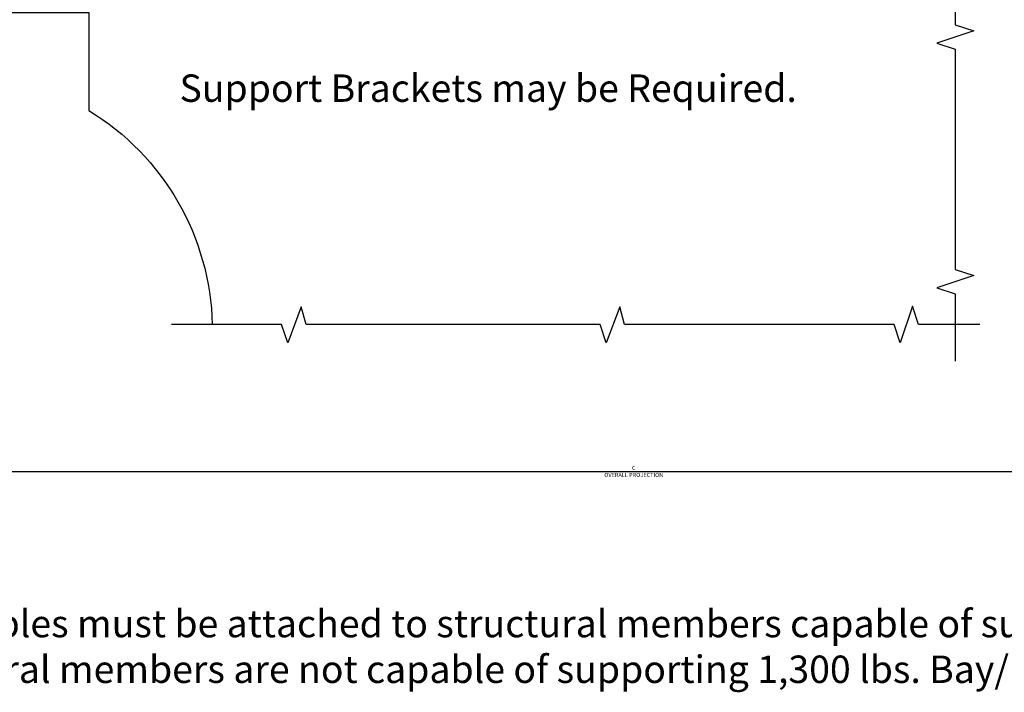
# Model space of a CAD drawing. Units: inches. Extents: x 1 to 261, y 1 to 200.
# Drawn here: x 7 to 17, y 1 to 8 of the extents above; entities that cross this region are included whole.
import ezdxf

# ---------------------------------------------------------------- set-up
doc = ezdxf.new("R2010")
doc.units = ezdxf.units.IN
doc.header["$MEASUREMENT"] = 0
for name, color, linetype in [('ZP-ANNO-DIMS', 2, 'Continuous'), ('ZP-ANNO-MARK', 9, 'Continuous'), ('ZP-ANNO-TEXT', 255, 'Continuous'), ('ZP-DETL-WALL', 155, 'Continuous')]:
    doc.layers.add(name, color=color, linetype=linetype)
doc.styles.get("Standard").update_dxf_attribs({"font": 'arial.ttf'})
doc.dimstyles.new('3 inch Tick', dxfattribs={"dimtxt": 0.25, "dimasz": 0.125, "dimexe": 0.09375, "dimexo": 0.25, "dimgap": 0.0875, "dimtad": 1, "dimdec": 4, "dimzin": 10, "dimdsep": 46, "dimlunit": 5, "dimtxsty": 'Standard', "dimblk1": 'ARCHTICK', "dimblk2": 'ARCHTICK', "dimsah": 1, "dimcen": 0.09, "dimclrd": 256, "dimclre": 256, "dimclrt": 255, "dimadec": 3, "dimazin": 2, "dimtfac": 0.75, "dimtdec": 4, "dimtofl": 0, "dimtmove": 2, "dimatfit": 3, "dimfxl": 0, "dimfrac": 2, "dimtolj": 1, "dimtzin": 0, "dimlwd": -1, "dimlwe": -1, "dimarcsym": 0})

# ---------------------------------------------------------------- blocks, each defined once
blk = doc.blocks.new('WCInter- 2x 4 Frm Clad CM Bay Seat')
at = {"layer": 'ZP-DETL-WALL'}
blk.add_lwpolyline([(0.7812677484080552, -2.3125), (0.7812677484080552, -3.0625), (1.781267748408055, -3.0625), (1.781267748408055, -4.0625, -0.2549538069576054), (3.042404837028442, -6.249999999999986)], format="xyb", dxfattribs=at)
blk = doc.blocks.new('_ArchTick')
at = {"color": 0, "linetype": 'ByBlock', "const_width": 0.15}
blk.add_lwpolyline([(-0.5, -0.5), (0.5, 0.5)], dxfattribs=at)
blk = doc.blocks.new('*D138')
at = {"layer": 'Defpoints', "color": 0}
for p in [(6.312500000000099, 8.500000000000071), (20.87500000000011, 4.750000000000071), (20.87500000000011, 3.250000000000071)]:
    blk.add_point(p, dxfattribs=at)
at = {"layer": 'ZP-ANNO-DIMS'}
for p, q in [((6.312500000000099, 8.458333333333405), (6.312500000000099, 3.234375000000071)), ((20.87500000000011, 4.708333333333404), (20.87500000000011, 3.234375000000071)), ((6.312500000000099, 3.250000000000071), (20.87500000000011, 3.250000000000071))]:
    blk.add_line(p, q, dxfattribs=at)
at = {"layer": 'ZP-ANNO-DIMS', "xscale": 0.02083333333333333, "yscale": 0.02083333333333333, "zscale": 0.02083333333333333, "rotation": 180}
blk.add_blockref('_ArchTick', (6.312500000000099, 3.250000000000071), dxfattribs=at)
at = {"layer": 'ZP-ANNO-DIMS', "xscale": 0.02083333333333333, "yscale": 0.02083333333333333, "zscale": 0.02083333333333333}
blk.add_blockref('_ArchTick', (20.87500000000011, 3.250000000000071), dxfattribs=at)
at = {"layer": 'ZP-ANNO-DIMS', "color": 255, "char_height": 0.04166666666666666, "attachment_point": 5}
for s, insert in [('\\A1;OVERALL PROJECTION', (13.59375000000011, 3.213858572078288)), ('\\A1;C ', (13.59375000000011, 3.286127216916852))]:
    blk.add_mtext(s, dxfattribs=dict(at, insert=insert))

msp = doc.modelspace()

# ---------------------------------------------------------------- linework, layer by layer
at = {"layer": 'ZP-ANNO-MARK'}
for points in [[(16.87500000000009, 11.37500000000006), (16.87500000000009, 10.06277392362398), (17.06250000000009, 10.00027392362399), (16.68750000000009, 9.875273923623979), (16.87500000000009, 9.812773923623993), (16.87500000000009, 7.812773923623979), (17.06250000000009, 7.750273923623993), (16.68750000000009, 7.625273923623979), (16.87500000000009, 7.562773923623993), (16.87500000000009, 5.312773923623993), (17.06250000000009, 5.250273923624007), (16.68750000000009, 5.125273923623993), (16.87500000000009, 5.062773923624007), (16.87500000000009, 4.375000000000071)], [(17.12500000000011, 4.750000000000071), (16.50000000000009, 4.750000000000071), (16.4375000000001, 4.937500000000071), (16.31250000000009, 4.562500000000071), (16.2500000000001, 4.750000000000071), (13.50000000000009, 4.750000000000071), (13.45044417382425, 4.932138347648404), (13.31250000000009, 4.562500000000071), (13.2500000000001, 4.750000000000071), (10.2500000000001, 4.750000000000071), (10.20044417382427, 4.932138347648404), (10.0625000000001, 4.562500000000071), (10.00000000000011, 4.750000000000071), (8.875000000000114, 4.750000000000071)]]:
    msp.add_lwpolyline(points, dxfattribs=at)

# ---------------------------------------------------------------- block references
msp.add_blockref('WCInter- 2x 4 Frm Clad CM Bay Seat', (6.250000000000114, 11.00000000000006))

# ---------------------------------------------------------------- texts
at = {"layer": 'ZP-ANNO-TEXT', "char_height": 0.28, "attachment_point": 1}
for s, insert, width in [('Support Brackets may be Required.', (8.957716949917568, 7.304594133697222), 6.394858916500496), ('(1) The Bay/Bow support cables must be attached to structural members capable of supporting 1,300 lbs.  Knee braces are required in addition to the support cables if the structural members are not capable of supporting 1,300 lbs. Bay/Bow units are not designed to support roof structure.', (2.185068700714851, 1.835564261427933), 27.45595290056753)]:
    msp.add_mtext(s, dxfattribs=dict(at, insert=insert, width=width))

# ---------------------------------------------------------------- dimensions: what is measured, and where the dimension line sits
at = {"layer": 'ZP-ANNO-DIMS'}
dim = msp.add_linear_dim(base=(20.87500000000011, 3.250000000000071), p1=(6.312500000000099, 8.500000000000071), p2=(20.87500000000011, 4.750000000000071), text='C \\XOVERALL PROJECTION', dimstyle='3 inch Tick', override={"dimscale": 0.1666666666666667, "dimlfac": 6, "dimpost": '"\\X'}, dxfattribs=at)
dim.commit()
dim.dimension.update_dxf_attribs({"geometry": '*D138', "text_midpoint": (13.59375000000011, 3.250000000000071)})

doc.saveas('drawing.dxf')
